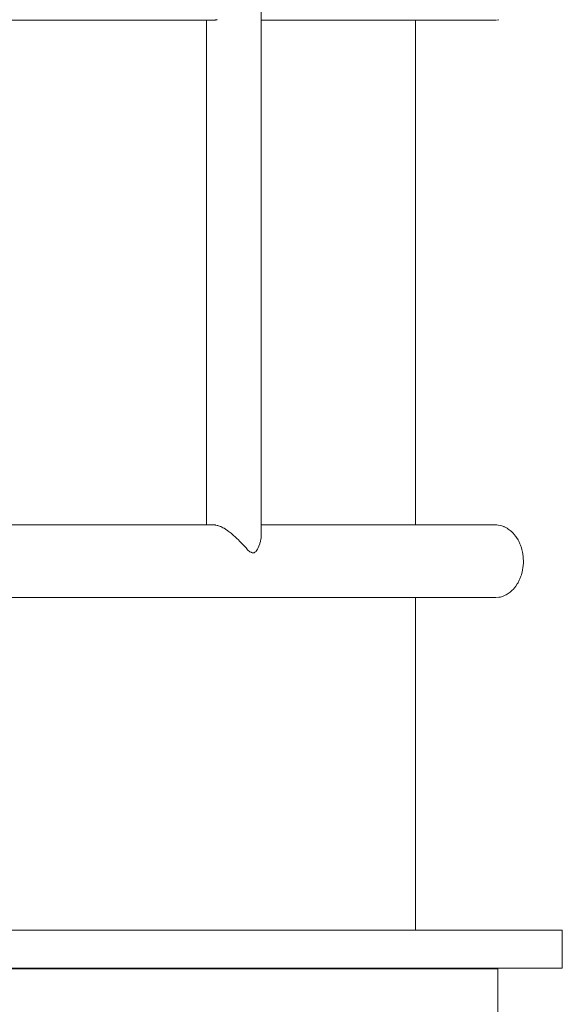
# Model space of a CAD drawing. Units: inches. Extents: x 514 to 662, y 349 to 504.
# Drawn here: x 566 to 570, y 367 to 373 of the extents above; entities that cross this region are included whole.
import ezdxf

# ---------------------------------------------------------------- set-up
doc = ezdxf.new("R2010")
doc.units = ezdxf.units.IN
doc.header["$MEASUREMENT"] = 0
doc.layers.add('_U+0421_U+043B_U+043E_U+0439 1', color=7, linetype='Continuous')

# ---------------------------------------------------------------- blocks, each defined once
blk = doc.blocks.new('block 113')
at = {"layer": '_U+0421_U+043B_U+043E_U+0439 1', "color": 250, "lineweight": 5, "true_color": 0x231f20}
for points in [[(566.3733, 373.1097), (566.5041, 373.1097)], [(566.5041, 373.1097), (566.6322, 373.1097)], [(566.6322, 373.1097), (566.6419, 373.1097)], [(566.6419, 373.1097), (566.7675, 373.1097)], [(566.7727, 373.1097), (566.8901, 373.1097)]]:
    blk.add_lwpolyline(points, dxfattribs=at)
blk = doc.blocks.new('block 114')
at = {"layer": '_U+0421_U+043B_U+043E_U+0439 1', "color": 250, "lineweight": 5, "true_color": 0x231f20}
for points in [[(566.5088, 370.2254), (566.4996, 370.2254)], [(566.5088, 370.2254), (566.637, 370.2254)], [(566.7727, 370.2254), (566.7624, 370.2254)], [(566.7727, 370.2254), (566.8954, 370.2254)], [(567.0266, 370.2254), (567.0152, 370.2254)], [(567.0266, 370.2254), (567.1436, 370.2254)], [(567.1436, 370.2254), (567.2575, 370.2254)], [(567.2698, 370.2254), (567.2575, 370.2254)], [(567.2698, 370.2254), (567.3808, 370.2254)], [(567.3808, 370.2254), (567.4886, 370.2254)], [(567.5019, 370.2254), (567.4886, 370.2254)], [(567.5019, 370.2254), (567.5636, 370.2254)], [(567.8758, 370.2254), (567.9149, 370.2254)], [(567.9149, 370.2254), (568.0135, 370.2254)], [(568.0135, 370.2254), (568.1088, 370.2254)], [(568.1088, 370.2254), (568.2007, 370.2254)], [(568.2007, 370.2254), (568.289, 370.2254)], [(568.289, 370.2254), (568.3739, 370.2254)], [(568.3739, 370.2254), (568.4551, 370.2254)], [(568.4551, 370.2254), (568.5325, 370.2254)], [(568.5325, 370.2254), (568.6062, 370.2254)], [(568.6062, 370.2254), (568.676, 370.2254)], [(568.6942, 370.2254), (568.676, 370.2254)], [(568.6942, 370.2254), (568.7508, 370.2254)], [(568.7508, 370.2254), (568.7574, 370.2254)], [(566.3733, 369.8102), (566.5041, 369.8102)], [(566.6322, 369.8102), (566.6419, 369.8102)], [(566.6419, 369.8102), (566.7675, 369.8102)], [(566.7675, 369.8102), (566.8901, 369.8102)], [(566.8901, 369.8102), (566.9009, 369.8102)], [(566.9009, 369.8102), (567.0208, 369.8102)], [(567.1377, 369.8102), (567.1496, 369.8102)], [(567.1496, 369.8102), (567.2636, 369.8102)], [(567.2636, 369.8102), (567.3745, 369.8102)], [(567.3745, 369.8102), (567.3873, 369.8102)], [(567.3873, 369.8102), (567.4952, 369.8102)], [(567.5998, 369.8102), (567.6135, 369.8102)], [(567.8276, 369.8102), (567.9149, 369.8102)], [(568.1246, 369.8102), (568.2007, 369.8102)], [(568.3908, 369.8102), (568.4551, 369.8102)], [(568.5501, 369.8102), (568.6062, 369.8102)], [(568.7419, 369.8102), (568.7574, 369.8102)]]:
    blk.add_lwpolyline(points, dxfattribs=at)
blk = doc.blocks.new('block 122')
at = {"layer": '_U+0421_U+043B_U+043E_U+0439 1', "color": 250, "lineweight": 5, "true_color": 0x231f20}
for points in [[(568.7574, 373.1097), (568.7574, 370.2254)], [(568.7574, 369.8102), (568.7574, 367.9095)], [(568.7574, 367.6933), (568.7574, 367.6893)]]:
    blk.add_lwpolyline(points, dxfattribs=at)
blk = doc.blocks.new('block 133')
at = {"layer": '_U+0421_U+043B_U+043E_U+0439 1', "color": 250, "lineweight": 5, "true_color": 0x231f20}
for points in [[(566.5325, 367.6893), (566.4097, 367.6893)], [(566.4647, 367.6893), (566.6005, 367.6893)], [(566.5003, 367.6893), (566.5325, 367.6893)], [(566.653, 367.6893), (566.5325, 367.6893)], [(566.7338, 367.6893), (566.5325, 367.6893)], [(566.6005, 367.6893), (566.7338, 367.6893)], [(566.771, 367.6893), (566.653, 367.6893)], [(566.7338, 367.6893), (566.8645, 367.6893)], [(566.7533, 367.6893), (566.771, 367.6893)], [(566.8866, 367.6893), (566.771, 367.6893)], [(566.9926, 367.6893), (566.771, 367.6893)], [(566.8645, 367.6893), (566.9926, 367.6893)], [(566.9996, 367.6893), (566.8866, 367.6893)], [(566.9926, 367.6893), (567.1181, 367.6893)], [(566.9963, 367.6893), (566.9996, 367.6893)], [(567.11, 367.6893), (566.9996, 367.6893)], [(567.2407, 367.6893), (566.9996, 367.6893)], [(567.2177, 367.6893), (567.11, 367.6893)], [(567.1181, 367.6893), (567.11, 367.6893)], [(567.1181, 367.6893), (567.2407, 367.6893)], [(567.4772, 367.6893), (567.2176, 367.6893)], [(567.3226, 367.6893), (567.2177, 367.6893)], [(567.2407, 367.6893), (567.3604, 367.6893)], [(567.4246, 367.6893), (567.3226, 367.6893)], [(567.3604, 367.6893), (567.3226, 367.6893)], [(567.3604, 367.6893), (567.4772, 367.6893)], [(567.5237, 367.6893), (567.4246, 367.6893)], [(567.7017, 367.6893), (567.4246, 367.6893)], [(567.4772, 367.6893), (567.591, 367.6893)], [(567.8093, 367.6893), (567.5237, 367.6893)], [(567.591, 367.6893), (567.7017, 367.6893)], [(567.7017, 367.6893), (567.8093, 367.6893)], [(568.0145, 367.6893), (567.7129, 367.6893)], [(567.8093, 367.6893), (567.9136, 367.6893)], [(568.2061, 367.6893), (567.8894, 367.6893)], [(567.9136, 367.6893), (568.0145, 367.6893)], [(568.0145, 367.6893), (568.1121, 367.6893)], [(568.3834, 367.6893), (568.0529, 367.6893)], [(568.1121, 367.6893), (568.2061, 367.6893)], [(568.2025, 367.6893), (568.1294, 367.6893)], [(568.5459, 367.6893), (568.2025, 367.6893)], [(568.2061, 367.6893), (568.2966, 367.6893)], [(568.2966, 367.6893), (568.3834, 367.6893)], [(568.6928, 367.6893), (568.3379, 367.6893)], [(568.3834, 367.6893), (568.4666, 367.6893)], [(568.7574, 367.6893), (568.4583, 367.6893)], [(568.8236, 367.6893), (568.4583, 367.6893)], [(568.4666, 367.6893), (568.5459, 367.6893)], [(568.5459, 367.6893), (568.6213, 367.6893)], [(568.7574, 367.6893), (568.6098, 367.6893)], [(568.6213, 367.6893), (568.6928, 367.6893)], [(568.7574, 367.6893), (568.6904, 367.6893)], [(568.6928, 367.6893), (568.7603, 367.6893)], [(568.7542, 367.6893), (568.7244, 367.6893)], [(569.1127, 367.6893), (568.7244, 367.6893)], [(568.7603, 367.6893), (568.7542, 367.6893)], [(568.7603, 367.6893), (568.8236, 367.6893)], [(569.1725, 367.6893), (568.7795, 367.6893)], [(568.8236, 367.6893), (568.8827, 367.6893)], [(568.8827, 367.6893), (568.9376, 367.6893)], [(568.9376, 367.6893), (568.9881, 367.6893)], [(568.9881, 367.6893), (569.0342, 367.6893)], [(569.0342, 367.6893), (569.0757, 367.6893)], [(569.0757, 367.6893), (569.1127, 367.6893)], [(569.1127, 367.6893), (569.145, 367.6893)], [(569.145, 367.6893), (569.1725, 367.6893)], [(569.1725, 367.6893), (569.1952, 367.6893)], [(569.1952, 367.6893), (569.213, 367.6893)], [(569.213, 367.6893), (569.2258, 367.6893)], [(569.2258, 367.6893), (569.2265, 367.6893)], [(569.2265, 367.2236), (569.2265, 367.6893)]]:
    blk.add_lwpolyline(points, dxfattribs=at)
blk = doc.blocks.new('block 134')
at = {"layer": '_U+0421_U+043B_U+043E_U+0439 1', "color": 250, "lineweight": 5, "true_color": 0x231f20}
for points in [[(568.7574, 367.9095), (564.5015, 367.9095)], [(568.7574, 367.9095), (564.5015, 367.9095)], [(568.7574, 367.9095), (564.5015, 367.9095)], [(568.7574, 367.9095), (564.5015, 367.9095)], [(568.7574, 367.9095), (564.5015, 367.9095)], [(568.7574, 367.9095), (564.5015, 367.9095)], [(568.7574, 367.9095), (564.5015, 367.9095)], [(568.7574, 367.9095), (564.5015, 367.9095)], [(568.7574, 367.9095), (564.5015, 367.9095)], [(568.7574, 367.9095), (564.5015, 367.9095)], [(568.7574, 367.9095), (564.5015, 367.9095)], [(568.7574, 367.9095), (564.5015, 367.9095)], [(568.7574, 367.9095), (564.5015, 367.9095)], [(568.7574, 367.9095), (564.5015, 367.9095)], [(568.7574, 367.9095), (564.5015, 367.9095)], [(568.7574, 367.9095), (564.5015, 367.9095)], [(568.7574, 367.9095), (564.5015, 367.9095)], [(568.7574, 367.9095), (564.5015, 367.9095)], [(568.7574, 367.9095), (564.5015, 367.9095)], [(568.7574, 367.9095), (564.5015, 367.9095)], [(568.7574, 367.9095), (564.5015, 367.9095)], [(568.7574, 367.9095), (564.5015, 367.9095)], [(568.7574, 367.9095), (564.5015, 367.9095)], [(568.7574, 367.9095), (564.5015, 367.9095)], [(568.7574, 367.9095), (564.5015, 367.9095)], [(568.7574, 367.9095), (564.5015, 367.9095)], [(568.7574, 367.9095), (564.5015, 367.9095)], [(568.7574, 367.9095), (564.5015, 367.9095)], [(568.7574, 367.9095), (564.5015, 367.9095)], [(566.4944, 367.9095), (566.6032, 367.9095)], [(566.7777, 367.9095), (566.4977, 367.9095)], [(566.7746, 367.9095), (566.5007, 367.9095)], [(566.7718, 367.9095), (566.5035, 367.9095)], [(566.6032, 367.9095), (566.6086, 367.9095)], [(566.6086, 367.9095), (566.6373, 367.9095)], [(566.6373, 367.9095), (566.665, 367.9095)], [(566.665, 367.9095), (566.67, 367.9095)], [(566.67, 367.9095), (566.7777, 367.9095)], [(566.7777, 367.9095), (566.886, 367.9095)], [(567.0513, 367.9095), (566.7807, 367.9095)], [(567.0485, 367.9095), (566.7835, 367.9095)], [(566.886, 367.9095), (566.8907, 367.9095)], [(566.8907, 367.9095), (566.9158, 367.9095)], [(566.9158, 367.9095), (566.94, 367.9095)], [(566.94, 367.9095), (566.9444, 367.9095)], [(566.9444, 367.9095), (567.0513, 367.9095)], [(567.0513, 367.9095), (567.1585, 367.9095)], [(567.3146, 367.9095), (567.054, 367.9095)], [(567.312, 367.9095), (567.0565, 367.9095)], [(567.3097, 367.9095), (567.0588, 367.9095)], [(567.1585, 367.9095), (567.1625, 367.9095)], [(567.1625, 367.9095), (567.1843, 367.9095)], [(567.1843, 367.9095), (567.2052, 367.9095)], [(567.2052, 367.9095), (567.2091, 367.9095)], [(567.2091, 367.9095), (567.3146, 367.9095)], [(567.3146, 367.9095), (567.42, 367.9095)], [(567.5668, 367.9095), (567.317, 367.9095)], [(567.5645, 367.9095), (567.3193, 367.9095)], [(567.5615, 367.9095), (567.3223, 367.9095)], [(567.42, 367.9095), (567.4235, 367.9095)], [(567.4235, 367.9095), (567.4421, 367.9095)], [(567.4421, 367.9095), (567.46, 367.9095)], [(567.46, 367.9095), (567.4633, 367.9095)], [(567.4633, 367.9095), (567.5668, 367.9095)], [(567.5668, 367.9095), (567.6699, 367.9095)], [(567.8074, 367.9095), (567.569, 367.9095)], [(567.8045, 367.9095), (567.572, 367.9095)], [(567.6699, 367.9095), (567.6729, 367.9095)], [(567.6729, 367.9095), (567.6886, 367.9095)], [(567.6886, 367.9095), (567.7038, 367.9095)], [(567.7038, 367.9095), (567.7065, 367.9095)], [(567.7065, 367.9095), (567.8074, 367.9095)], [(567.8074, 367.9095), (567.9076, 367.9095)], [(568.1452, 367.9095), (567.8103, 367.9095)], [(568.1427, 367.9095), (567.8128, 367.9095)], [(568.1406, 367.9095), (567.8149, 367.9095)], [(568.1394, 367.9095), (567.8161, 367.9095)], [(568.1383, 367.9095), (567.8172, 367.9095)], [(568.1374, 367.9095), (567.8182, 367.9095)], [(567.9076, 367.9095), (567.9101, 367.9095)], [(567.9101, 367.9095), (567.9232, 367.9095)], [(568.0358, 367.9095), (567.9232, 367.9095)], [(568.0358, 367.9095), (567.9232, 367.9095)], [(568.0358, 367.9095), (567.9232, 367.9095)], [(568.0358, 367.9095), (567.9232, 367.9095)], [(568.0358, 367.9095), (567.9232, 367.9095)], [(568.0358, 367.9095), (567.9232, 367.9095)], [(568.0358, 367.9095), (567.9232, 367.9095)], [(568.0358, 367.9095), (567.9232, 367.9095)], [(568.0358, 367.9095), (567.9232, 367.9095)], [(568.0358, 367.9095), (567.9232, 367.9095)], [(568.0358, 367.9095), (567.9232, 367.9095)], [(568.0358, 367.9095), (567.9232, 367.9095)], [(568.0358, 367.9095), (567.9232, 367.9095)], [(568.0358, 367.9095), (567.9232, 367.9095)], [(568.0358, 367.9095), (567.9232, 367.9095)], [(568.0358, 367.9095), (567.9232, 367.9095)], [(568.0358, 367.9095), (567.9232, 367.9095)], [(568.0358, 367.9095), (567.9232, 367.9095)], [(568.0358, 367.9095), (567.9232, 367.9095)], [(568.0358, 367.9095), (567.9232, 367.9095)], [(568.0358, 367.9095), (567.9232, 367.9095)], [(568.0358, 367.9095), (567.9232, 367.9095)], [(568.0358, 367.9095), (567.9232, 367.9095)], [(568.0358, 367.9095), (567.9232, 367.9095)], [(568.0358, 367.9095), (567.9232, 367.9095)], [(568.0358, 367.9095), (567.9232, 367.9095)], [(568.0358, 367.9095), (567.9232, 367.9095)], [(568.0358, 367.9095), (567.9232, 367.9095)], [(568.0358, 367.9095), (567.9232, 367.9095)], [(568.0358, 367.9095), (567.9232, 367.9095)], [(568.0358, 367.9095), (567.9232, 367.9095)], [(568.0358, 367.9095), (567.9232, 367.9095)], [(568.0358, 367.9095), (567.9232, 367.9095)], [(568.0358, 367.9095), (567.9232, 367.9095)], [(568.0358, 367.9095), (567.9232, 367.9095)], [(568.0358, 367.9095), (567.9232, 367.9095)], [(568.0358, 367.9095), (567.9232, 367.9095)], [(568.0358, 367.9095), (567.9232, 367.9095)], [(568.0358, 367.9095), (567.9232, 367.9095)], [(568.0358, 367.9095), (567.9232, 367.9095)], [(568.0358, 367.9095), (567.9232, 367.9095)], [(568.0358, 367.9095), (567.9232, 367.9095)], [(568.0358, 367.9095), (567.9232, 367.9095)], [(568.0358, 367.9095), (567.9232, 367.9095)], [(568.0358, 367.9095), (567.9232, 367.9095)], [(568.0358, 367.9095), (567.9232, 367.9095)], [(568.0358, 367.9095), (567.9232, 367.9095)], [(568.0358, 367.9095), (567.9232, 367.9095)], [(568.0358, 367.9095), (567.9232, 367.9095)], [(568.0358, 367.9095), (567.9232, 367.9095)], [(568.0358, 367.9095), (567.9232, 367.9095)], [(568.0358, 367.9095), (567.9232, 367.9095)], [(568.0358, 367.9095), (567.9232, 367.9095)], [(568.0358, 367.9095), (567.9232, 367.9095)], [(568.0358, 367.9095), (567.9232, 367.9095)], [(568.0358, 367.9095), (567.9232, 367.9095)], [(568.0358, 367.9095), (567.9232, 367.9095)], [(568.0358, 367.9095), (567.9232, 367.9095)], [(568.0358, 367.9095), (567.9232, 367.9095)], [(568.0358, 367.9095), (567.9232, 367.9095)], [(568.0358, 367.9095), (567.9232, 367.9095)], [(568.0358, 367.9095), (567.9232, 367.9095)], [(568.0358, 367.9095), (567.9232, 367.9095)], [(568.0358, 367.9095), (567.9232, 367.9095)], [(567.9232, 367.9095), (568.0358, 367.9095)], [(568.0358, 367.9095), (568.0472, 367.9095)], [(568.0472, 367.9095), (568.0493, 367.9095)], [(568.0493, 367.9095), (568.1452, 367.9095)], [(568.1452, 367.9095), (568.2398, 367.9095)], [(568.4531, 367.9095), (568.1475, 367.9095)], [(568.4511, 367.9095), (568.1495, 367.9095)], [(568.45, 367.9095), (568.1506, 367.9095)], [(568.449, 367.9095), (568.1517, 367.9095)], [(568.4481, 367.9095), (568.1526, 367.9095)], [(568.4471, 367.9095), (568.1537, 367.9095)], [(568.2398, 367.9095), (568.2415, 367.9095)], [(568.2415, 367.9095), (568.2512, 367.9095)], [(568.3539, 367.9095), (568.2512, 367.9095)], [(568.3539, 367.9095), (568.2512, 367.9095)], [(568.3539, 367.9095), (568.2512, 367.9095)], [(568.3539, 367.9095), (568.2512, 367.9095)], [(568.3539, 367.9095), (568.2512, 367.9095)], [(568.3539, 367.9095), (568.2512, 367.9095)], [(568.3539, 367.9095), (568.2512, 367.9095)], [(568.3539, 367.9095), (568.2512, 367.9095)], [(568.3539, 367.9095), (568.2512, 367.9095)], [(568.3539, 367.9095), (568.2512, 367.9095)], [(568.3539, 367.9095), (568.2512, 367.9095)], [(568.3539, 367.9095), (568.2512, 367.9095)], [(568.3539, 367.9095), (568.2512, 367.9095)], [(568.3539, 367.9095), (568.2512, 367.9095)], [(568.3539, 367.9095), (568.2512, 367.9095)], [(568.3539, 367.9095), (568.2512, 367.9095)], [(568.3539, 367.9095), (568.2512, 367.9095)], [(568.3539, 367.9095), (568.2512, 367.9095)], [(568.3539, 367.9095), (568.2512, 367.9095)], [(568.3539, 367.9095), (568.2512, 367.9095)], [(568.3539, 367.9095), (568.2512, 367.9095)], [(568.3539, 367.9095), (568.2512, 367.9095)], [(568.3539, 367.9095), (568.2512, 367.9095)], [(568.3539, 367.9095), (568.2512, 367.9095)], [(568.3539, 367.9095), (568.2512, 367.9095)], [(568.3539, 367.9095), (568.2512, 367.9095)], [(568.3539, 367.9095), (568.2512, 367.9095)], [(568.3539, 367.9095), (568.2512, 367.9095)], [(568.3539, 367.9095), (568.2512, 367.9095)], [(568.3539, 367.9095), (568.2512, 367.9095)], [(568.3539, 367.9095), (568.2512, 367.9095)], [(568.3539, 367.9095), (568.2512, 367.9095)], [(568.3539, 367.9095), (568.2512, 367.9095)], [(568.3539, 367.9095), (568.2512, 367.9095)], [(568.3539, 367.9095), (568.2512, 367.9095)], [(568.3539, 367.9095), (568.2512, 367.9095)], [(568.3539, 367.9095), (568.2512, 367.9095)], [(568.3539, 367.9095), (568.2512, 367.9095)], [(568.3539, 367.9095), (568.2512, 367.9095)], [(568.3539, 367.9095), (568.2512, 367.9095)], [(568.3539, 367.9095), (568.2512, 367.9095)], [(568.3539, 367.9095), (568.2512, 367.9095)], [(568.3539, 367.9095), (568.2512, 367.9095)], [(568.3539, 367.9095), (568.2512, 367.9095)], [(568.3539, 367.9095), (568.2512, 367.9095)], [(568.3539, 367.9095), (568.2512, 367.9095)], [(568.3539, 367.9095), (568.2512, 367.9095)], [(568.3539, 367.9095), (568.2512, 367.9095)], [(568.3539, 367.9095), (568.2512, 367.9095)], [(568.3539, 367.9095), (568.2512, 367.9095)], [(568.3539, 367.9095), (568.2512, 367.9095)], [(568.3539, 367.9095), (568.2512, 367.9095)], [(568.3539, 367.9095), (568.2512, 367.9095)], [(568.3539, 367.9095), (568.2512, 367.9095)], [(568.3539, 367.9095), (568.2512, 367.9095)], [(568.3539, 367.9095), (568.2512, 367.9095)], [(568.3539, 367.9095), (568.2512, 367.9095)], [(568.3539, 367.9095), (568.2512, 367.9095)], [(568.3539, 367.9095), (568.2512, 367.9095)], [(568.3539, 367.9095), (568.2512, 367.9095)], [(568.3539, 367.9095), (568.2512, 367.9095)], [(568.3539, 367.9095), (568.2512, 367.9095)], [(568.2512, 367.9095), (568.3539, 367.9095)], [(568.3539, 367.9095), (568.3621, 367.9095)], [(568.3621, 367.9095), (568.3636, 367.9095)], [(568.3636, 367.9095), (568.4531, 367.9095)], [(568.4531, 367.9095), (568.5407, 367.9095)], [(568.7291, 367.9095), (568.4549, 367.9095)], [(568.7281, 367.9095), (568.456, 367.9095)], [(568.7272, 367.9095), (568.457, 367.9095)], [(568.7264, 367.9095), (568.4578, 367.9095)], [(568.7254, 367.9095), (568.4588, 367.9095)], [(568.7247, 367.9095), (568.4596, 367.9095)], [(568.5407, 367.9095), (568.542, 367.9095)], [(568.542, 367.9095), (568.5487, 367.9095)], [(568.6408, 367.9095), (568.5487, 367.9095)], [(568.6408, 367.9095), (568.5487, 367.9095)], [(568.6408, 367.9095), (568.5487, 367.9095)], [(568.6408, 367.9095), (568.5487, 367.9095)], [(568.6408, 367.9095), (568.5487, 367.9095)], [(568.6408, 367.9095), (568.5487, 367.9095)], [(568.6408, 367.9095), (568.5487, 367.9095)], [(568.6408, 367.9095), (568.5487, 367.9095)], [(568.6408, 367.9095), (568.5487, 367.9095)], [(568.6408, 367.9095), (568.5487, 367.9095)], [(568.6408, 367.9095), (568.5487, 367.9095)], [(568.6408, 367.9095), (568.5487, 367.9095)], [(568.6408, 367.9095), (568.5487, 367.9095)], [(568.6408, 367.9095), (568.5487, 367.9095)], [(568.6408, 367.9095), (568.5487, 367.9095)], [(568.6408, 367.9095), (568.5487, 367.9095)], [(568.6408, 367.9095), (568.5487, 367.9095)], [(568.6408, 367.9095), (568.5487, 367.9095)], [(568.6408, 367.9095), (568.5487, 367.9095)], [(568.6408, 367.9095), (568.5487, 367.9095)], [(568.6408, 367.9095), (568.5487, 367.9095)], [(568.6408, 367.9095), (568.5487, 367.9095)], [(568.6408, 367.9095), (568.5487, 367.9095)], [(568.6408, 367.9095), (568.5487, 367.9095)], [(568.6408, 367.9095), (568.5487, 367.9095)], [(568.6408, 367.9095), (568.5487, 367.9095)], [(568.6408, 367.9095), (568.5487, 367.9095)], [(568.6408, 367.9095), (568.5487, 367.9095)], [(568.6408, 367.9095), (568.5487, 367.9095)], [(568.6408, 367.9095), (568.5487, 367.9095)], [(568.6408, 367.9095), (568.5487, 367.9095)], [(568.6408, 367.9095), (568.5487, 367.9095)], [(568.6408, 367.9095), (568.5487, 367.9095)], [(568.6408, 367.9095), (568.5487, 367.9095)], [(568.6408, 367.9095), (568.5487, 367.9095)], [(568.6408, 367.9095), (568.5487, 367.9095)], [(568.6408, 367.9095), (568.5487, 367.9095)], [(568.6408, 367.9095), (568.5487, 367.9095)], [(568.6408, 367.9095), (568.5487, 367.9095)], [(568.6408, 367.9095), (568.5487, 367.9095)], [(568.6408, 367.9095), (568.5487, 367.9095)], [(568.6408, 367.9095), (568.5487, 367.9095)], [(568.6408, 367.9095), (568.5487, 367.9095)], [(568.6408, 367.9095), (568.5487, 367.9095)], [(568.6408, 367.9095), (568.5487, 367.9095)], [(568.6408, 367.9095), (568.5487, 367.9095)], [(568.6408, 367.9095), (568.5487, 367.9095)], [(568.6408, 367.9095), (568.5487, 367.9095)], [(568.6408, 367.9095), (568.5487, 367.9095)], [(568.6408, 367.9095), (568.5487, 367.9095)], [(568.6408, 367.9095), (568.5487, 367.9095)], [(568.6408, 367.9095), (568.5487, 367.9095)], [(568.6408, 367.9095), (568.5487, 367.9095)], [(568.6408, 367.9095), (568.5487, 367.9095)], [(568.6408, 367.9095), (568.5487, 367.9095)], [(568.6408, 367.9095), (568.5487, 367.9095)], [(568.6408, 367.9095), (568.5487, 367.9095)], [(568.6408, 367.9095), (568.5487, 367.9095)], [(568.6408, 367.9095), (568.5487, 367.9095)], [(568.6408, 367.9095), (568.5487, 367.9095)], [(568.5487, 367.9095), (568.6408, 367.9095)], [(568.6408, 367.9095), (568.6464, 367.9095)], [(568.6464, 367.9095), (568.6474, 367.9095)], [(568.6474, 367.9095), (568.7291, 367.9095)], [(568.7291, 367.9095), (568.8083, 367.9095)], [(568.8943, 367.9095), (568.7301, 367.9095)], [(568.8934, 367.9095), (568.7309, 367.9095)], [(568.8927, 367.9095), (568.7317, 367.9095)], [(568.8918, 367.9095), (568.7326, 367.9095)], [(568.8911, 367.9095), (568.7333, 367.9095)], [(568.8083, 367.9095), (568.8091, 367.9095)], [(568.8091, 367.9095), (568.8136, 367.9095)], [(568.8136, 367.9095), (568.8178, 367.9095)], [(568.8178, 367.9095), (568.8186, 367.9095)], [(568.8186, 367.9095), (568.8943, 367.9095)], [(568.8943, 367.9095), (568.9671, 367.9095)], [(569.0437, 367.9095), (568.8951, 367.9095)], [(569.043, 367.9095), (568.8957, 367.9095)], [(569.0422, 367.9095), (568.8966, 367.9095)], [(569.0416, 367.9095), (568.8972, 367.9095)], [(568.9671, 367.9095), (568.9677, 367.9095)], [(568.9677, 367.9095), (568.971, 367.9095)], [(568.971, 367.9095), (568.974, 367.9095)], [(568.974, 367.9095), (568.9746, 367.9095)], [(568.9746, 367.9095), (569.0437, 367.9095)], [(569.0437, 367.9095), (569.1096, 367.9095)], [(569.1766, 367.9095), (569.0443, 367.9095)], [(569.1759, 367.9095), (569.0451, 367.9095)], [(569.1754, 367.9095), (569.0456, 367.9095)], [(569.1096, 367.9095), (569.11, 367.9095)], [(569.11, 367.9095), (569.1122, 367.9095)], [(569.1122, 367.9095), (569.1143, 367.9095)], [(569.1143, 367.9095), (569.1147, 367.9095)], [(569.1147, 367.9095), (569.1766, 367.9095)], [(569.1766, 367.9095), (569.235, 367.9095)], [(569.3438, 367.9095), (569.1773, 367.9095)], [(569.3434, 367.9095), (569.1778, 367.9095)], [(569.2086, 367.9095), (569.2978, 367.9095)], [(569.235, 367.9095), (569.2353, 367.9095)], [(569.2353, 367.9095), (569.2367, 367.9095)], [(569.2925, 367.9095), (569.2367, 367.9095)], [(569.2925, 367.9095), (569.2367, 367.9095)], [(569.2925, 367.9095), (569.2367, 367.9095)], [(569.2367, 367.9095), (569.2925, 367.9095)], [(569.2925, 367.9095), (569.2936, 367.9095)], [(569.2936, 367.9095), (569.2937, 367.9095)], [(569.2937, 367.9095), (569.3438, 367.9095)], [(569.343, 367.9095), (569.2978, 367.9095)], [(569.3438, 367.9095), (569.3899, 367.9095)], [(569.4705, 367.9095), (569.3442, 367.9095)], [(569.4702, 367.9095), (569.3446, 367.9095)], [(569.3899, 367.9095), (569.39, 367.9095)], [(569.39, 367.9095), (569.3907, 367.9095)], [(569.4329, 367.9095), (569.3907, 367.9095)], [(569.4329, 367.9095), (569.3907, 367.9095)], [(569.3907, 367.9095), (569.4329, 367.9095)], [(569.4329, 367.9095), (569.4333, 367.9095)], [(569.4333, 367.9095), (569.4334, 367.9095)], [(569.4334, 367.9095), (569.4705, 367.9095)], [(569.4705, 367.9095), (569.5031, 367.9095)], [(569.5855, 367.9095), (569.4707, 367.9095)], [(569.5031, 367.9095), (569.5033, 367.9095)], [(569.5031, 367.9095), (569.5031, 367.9095)], [(569.5725, 367.9095), (569.5033, 367.9095)], [(569.5033, 367.9095), (569.5313, 367.9095)], [(569.5313, 367.9095), (569.5544, 367.9095)], [(569.5544, 367.9095), (569.5725, 367.9095)], [(569.5725, 367.9095), (569.5855, 367.9095)], [(569.5855, 367.9095), (569.5933, 367.9095)], [(569.5934, 367.9095), (569.5954, 367.9095)], [(569.5954, 367.8626), (569.5954, 367.9095)], [(569.5954, 367.8626), (569.5954, 367.6934)], [(568.7574, 367.6934), (564.5015, 367.6934)], [(568.7574, 367.6934), (564.5015, 367.6934)], [(568.7574, 367.6934), (564.5015, 367.6934)], [(568.7574, 367.6934), (564.5015, 367.6934)], [(568.7574, 367.6934), (564.5015, 367.6934)], [(568.7574, 367.6934), (564.5015, 367.6934)], [(568.7574, 367.6934), (564.5015, 367.6934)], [(568.7574, 367.6934), (564.5015, 367.6934)], [(568.7574, 367.6934), (564.5015, 367.6934)], [(568.7574, 367.6934), (564.5015, 367.6934)], [(568.7574, 367.6934), (564.5015, 367.6934)], [(568.7574, 367.6934), (564.5015, 367.6934)], [(568.7574, 367.6934), (564.5015, 367.6934)], [(568.7574, 367.6934), (564.5015, 367.6934)], [(568.7574, 367.6934), (564.5015, 367.6934)], [(568.7574, 367.6934), (564.5015, 367.6934)], [(568.7574, 367.6934), (564.5015, 367.6934)], [(568.7574, 367.6934), (564.5015, 367.6934)], [(568.7574, 367.6934), (564.5015, 367.6934)], [(568.7574, 367.6934), (564.5015, 367.6934)], [(568.7574, 367.6934), (564.5015, 367.6934)], [(568.7574, 367.6934), (564.5015, 367.6934)], [(568.7574, 367.6934), (564.5015, 367.6934)], [(568.7574, 367.6934), (564.5015, 367.6934)], [(568.7574, 367.6934), (564.5015, 367.6934)], [(568.7574, 367.6934), (564.5015, 367.6934)], [(568.7574, 367.6934), (564.5015, 367.6934)], [(568.7574, 367.6934), (564.5015, 367.6934)], [(568.7574, 367.6934), (564.5015, 367.6934)], [(566.6373, 367.6934), (566.3528, 367.6934)], [(566.634, 367.6934), (566.3559, 367.6934)], [(566.4944, 367.6934), (566.5264, 367.6934)], [(566.5265, 367.6934), (566.5484, 367.6934)], [(566.5493, 367.6934), (566.5512, 367.6934)], [(566.5522, 367.6934), (566.5564, 367.6934)], [(566.5571, 367.6934), (566.575, 367.6934)], [(566.5755, 367.6934), (566.6373, 367.6934)], [(566.6373, 367.6934), (566.7014, 367.6934)], [(566.9158, 367.6934), (566.6404, 367.6934)], [(566.9128, 367.6934), (566.6433, 367.6934)], [(566.9101, 367.6934), (566.6459, 367.6934)], [(566.7018, 367.6934), (566.7115, 367.6934)], [(566.7123, 367.6934), (566.7242, 367.6934)], [(566.7251, 367.6934), (566.7269, 367.6934)], [(566.7278, 367.6934), (566.7485, 367.6934)], [(566.7485, 367.6934), (566.7777, 367.6934)], [(566.7777, 367.6934), (566.8059, 367.6934)], [(566.8059, 367.6934), (566.8252, 367.6934)], [(566.826, 367.6934), (566.8276, 367.6934)], [(566.8285, 367.6934), (566.8459, 367.6934)], [(566.8467, 367.6934), (566.8486, 367.6934)], [(566.849, 367.6934), (566.9158, 367.6934)], [(566.9158, 367.6934), (566.9798, 367.6934)], [(567.1843, 367.6934), (566.9186, 367.6934)], [(567.1816, 367.6934), (566.9213, 367.6934)], [(567.1791, 367.6934), (566.9237, 367.6934)], [(566.9806, 367.6934), (566.9849, 367.6934)], [(566.9853, 367.6934), (567.0047, 367.6934)], [(567.0055, 367.6934), (567.0071, 367.6934)], [(567.0078, 367.6934), (567.0258, 367.6934)], [(567.0259, 367.6934), (567.0513, 367.6934)], [(567.0513, 367.6934), (567.0758, 367.6934)], [(567.0758, 367.6934), (567.0926, 367.6934)], [(567.0933, 367.6934), (567.0947, 367.6934)], [(567.0955, 367.6934), (567.113, 367.6934)], [(567.1133, 367.6934), (567.1246, 367.6934)], [(567.1255, 367.6934), (567.1843, 367.6934)], [(567.1843, 367.6934), (567.2388, 367.6934)], [(567.4421, 367.6934), (567.1869, 367.6934)], [(567.4397, 367.6934), (567.1892, 367.6934)], [(567.4375, 367.6934), (567.1914, 367.6934)], [(567.2396, 367.6934), (567.2573, 367.6934)], [(567.2577, 367.6934), (567.2744, 367.6934)], [(567.2751, 367.6934), (567.2765, 367.6934)], [(567.2771, 367.6934), (567.2926, 367.6934)], [(567.2927, 367.6934), (567.3146, 367.6934)], [(567.3146, 367.6934), (567.3356, 367.6934)], [(567.3357, 367.6934), (567.3501, 367.6934)], [(567.3507, 367.6934), (567.3519, 367.6934)], [(567.3526, 367.6934), (567.3676, 367.6934)], [(567.3679, 367.6934), (567.392, 367.6934)], [(567.3929, 367.6934), (567.4421, 367.6934)], [(567.4421, 367.6934), (567.4878, 367.6934)], [(567.6886, 367.6934), (567.4444, 367.6934)], [(567.6865, 367.6934), (567.4466, 367.6934)], [(567.4887, 367.6934), (567.5182, 367.6934)], [(567.5184, 367.6934), (567.5327, 367.6934)], [(567.5333, 367.6934), (567.5344, 367.6934)], [(567.5349, 367.6934), (567.5481, 367.6934)], [(567.5482, 367.6934), (567.5668, 367.6934)], [(567.5668, 367.6934), (567.5847, 367.6934)], [(567.5847, 367.6934), (567.597, 367.6934)], [(567.5975, 367.6934), (567.5986, 367.6934)], [(567.5991, 367.6934), (567.6119, 367.6934)], [(567.6122, 367.6934), (567.6472, 367.6934)], [(567.6481, 367.6934), (567.6886, 367.6934)], [(567.6886, 367.6934), (567.7262, 367.6934)], [(567.9232, 367.6934), (567.6907, 367.6934)], [(567.7271, 367.6934), (567.7666, 367.6934)], [(567.7669, 367.6934), (567.7788, 367.6934)], [(567.7793, 367.6934), (567.7802, 367.6934)], [(567.7807, 367.6934), (567.7918, 367.6934)], [(567.7918, 367.6934), (567.8074, 367.6934)], [(567.8074, 367.6934), (567.8224, 367.6934)], [(567.8225, 367.6934), (567.8328, 367.6934)], [(567.8332, 367.6934), (567.834, 367.6934)], [(567.8345, 367.6934), (567.8453, 367.6934)], [(567.8455, 367.6934), (567.8896, 367.6934)], [(567.8906, 367.6934), (567.9232, 367.6934)], [(567.9232, 367.6934), (567.9534, 367.6934)], [(569.1122, 367.6934), (567.9323, 367.6934)], [(569.1108, 367.6934), (567.9345, 367.6934)], [(567.9544, 367.6934), (568.0021, 367.6934)], [(568.0023, 367.6934), (568.0121, 367.6934)], [(568.0125, 367.6934), (568.0133, 367.6934)], [(568.0137, 367.6934), (568.0228, 367.6934)], [(568.0229, 367.6934), (568.0358, 367.6934)], [(568.3539, 367.6934), (568.0358, 367.6934)], [(568.5487, 367.6934), (568.0358, 367.6934)], [(568.7291, 367.6934), (568.0358, 367.6934)], [(568.7574, 367.6934), (568.0358, 367.6934)], [(568.7574, 367.6934), (568.0358, 367.6934)], [(568.7574, 367.6934), (568.0358, 367.6934)], [(568.7574, 367.6934), (568.0358, 367.6934)], [(568.7574, 367.6934), (568.0358, 367.6934)], [(568.7574, 367.6934), (568.0358, 367.6934)], [(568.7574, 367.6934), (568.0358, 367.6934)], [(568.7574, 367.6934), (568.0358, 367.6934)], [(568.7574, 367.6934), (568.0358, 367.6934)], [(568.7574, 367.6934), (568.0358, 367.6934)], [(568.7574, 367.6934), (568.0358, 367.6934)], [(568.7574, 367.6934), (568.0358, 367.6934)], [(568.7574, 367.6934), (568.0358, 367.6934)], [(568.7574, 367.6934), (568.0358, 367.6934)], [(568.7574, 367.6934), (568.0358, 367.6934)], [(568.7574, 367.6934), (568.0358, 367.6934)], [(568.7574, 367.6934), (568.0358, 367.6934)], [(568.7574, 367.6934), (568.0358, 367.6934)], [(568.7574, 367.6934), (568.0358, 367.6934)], [(568.7574, 367.6934), (568.0358, 367.6934)], [(568.7574, 367.6934), (568.0358, 367.6934)], [(568.7574, 367.6934), (568.0358, 367.6934)], [(568.7574, 367.6934), (568.0358, 367.6934)], [(568.7574, 367.6934), (568.0358, 367.6934)], [(568.7574, 367.6934), (568.0358, 367.6934)], [(568.7574, 367.6934), (568.0358, 367.6934)], [(568.7574, 367.6934), (568.0358, 367.6934)], [(568.7574, 367.6934), (568.0358, 367.6934)], [(568.7574, 367.6934), (568.0358, 367.6934)], [(568.7574, 367.6934), (568.0358, 367.6934)], [(568.7574, 367.6934), (568.0358, 367.6934)], [(568.7574, 367.6934), (568.0358, 367.6934)], [(568.7574, 367.6934), (568.0358, 367.6934)], [(568.7574, 367.6934), (568.0358, 367.6934)], [(568.7574, 367.6934), (568.0358, 367.6934)], [(568.7574, 367.6934), (568.0358, 367.6934)], [(568.7574, 367.6934), (568.0358, 367.6934)], [(568.7574, 367.6934), (568.0358, 367.6934)], [(568.7574, 367.6934), (568.0358, 367.6934)], [(568.7574, 367.6934), (568.0358, 367.6934)], [(568.7574, 367.6934), (568.0358, 367.6934)], [(568.7574, 367.6934), (568.0358, 367.6934)], [(568.7574, 367.6934), (568.0358, 367.6934)], [(568.7574, 367.6934), (568.0358, 367.6934)], [(568.7574, 367.6934), (568.0358, 367.6934)], [(568.7574, 367.6934), (568.0358, 367.6934)], [(568.7574, 367.6934), (568.0358, 367.6934)], [(568.7574, 367.6934), (568.0358, 367.6934)], [(568.7574, 367.6934), (568.0358, 367.6934)], [(568.7574, 367.6934), (568.0358, 367.6934)], [(568.7574, 367.6934), (568.0358, 367.6934)], [(568.7574, 367.6934), (568.0358, 367.6934)], [(568.7574, 367.6934), (568.0358, 367.6934)], [(568.7574, 367.6934), (568.0358, 367.6934)], [(568.7574, 367.6934), (568.0358, 367.6934)], [(568.7574, 367.6934), (568.0358, 367.6934)], [(568.7574, 367.6934), (568.0358, 367.6934)], [(568.7574, 367.6934), (568.0358, 367.6934)], [(568.7574, 367.6934), (568.0358, 367.6934)], [(568.7574, 367.6934), (568.0358, 367.6934)], [(568.7574, 367.6934), (568.0358, 367.6934)], [(568.7574, 367.6934), (568.0358, 367.6934)], [(569.0437, 367.6934), (568.0358, 367.6934)], [(569.0437, 367.6934), (568.0358, 367.6934)], [(569.0437, 367.6934), (568.0358, 367.6934)], [(568.0358, 367.6934), (568.1452, 367.6934)], [(568.1452, 367.6934), (568.2512, 367.6934)], [(568.2512, 367.6934), (568.3539, 367.6934)], [(568.3539, 367.6934), (568.4531, 367.6934)], [(568.4531, 367.6934), (568.5487, 367.6934)], [(568.5487, 367.6934), (568.6408, 367.6934)], [(568.6408, 367.6934), (568.7291, 367.6934)], [(568.7291, 367.6934), (568.8136, 367.6934)], [(568.8136, 367.6934), (568.8943, 367.6934)], [(568.8943, 367.6934), (568.971, 367.6934)], [(568.971, 367.6934), (569.0437, 367.6934)], [(569.0437, 367.6934), (569.0464, 367.6934)], [(569.0464, 367.6934), (569.0483, 367.6934)], [(569.0484, 367.6934), (569.0486, 367.6934)], [(569.0487, 367.6934), (569.0507, 367.6934)], [(569.0507, 367.6934), (569.1096, 367.6934)], [(569.1104, 367.6934), (569.1122, 367.6934)], [(569.1122, 367.6934), (569.1139, 367.6934)], [(569.1441, 367.6934), (569.1136, 367.6934)], [(569.1146, 367.6934), (569.1715, 367.6934)], [(569.1715, 367.6934), (569.173, 367.6934)], [(569.1731, 367.6934), (569.1732, 367.6934)], [(569.1733, 367.6934), (569.1746, 367.6934)], [(569.1746, 367.6934), (569.1766, 367.6934)], [(569.3907, 367.6934), (569.1766, 367.6934)], [(569.3907, 367.6934), (569.1766, 367.6934)], [(569.1766, 367.6934), (569.2367, 367.6934)], [(569.4327, 367.6934), (569.1919, 367.6934)], [(569.4329, 367.6934), (569.225, 367.6934)], [(569.2367, 367.6934), (569.2925, 367.6934)], [(569.2925, 367.6934), (569.3438, 367.6934)], [(569.3438, 367.6934), (569.3907, 367.6934)], [(569.3907, 367.6934), (569.3913, 367.6934)], [(569.3913, 367.6934), (569.3917, 367.6934)], [(569.3918, 367.6934), (569.3923, 367.6934)], [(569.3918, 367.6934), (569.3918, 367.6934)], [(569.3923, 367.6934), (569.4329, 367.6934)], [(569.4329, 367.6934), (569.4696, 367.6934)], [(569.5033, 367.6934), (569.4331, 367.6934)], [(569.4696, 367.6934), (569.4699, 367.6934)], [(569.4699, 367.6934), (569.4701, 367.6934)], [(569.4701, 367.6934), (569.4705, 367.6934)], [(569.4705, 367.6934), (569.4708, 367.6934)], [(569.4708, 367.6934), (569.471, 367.6934)], [(569.471, 367.6934), (569.4712, 367.6934)], [(569.4712, 367.6934), (569.5033, 367.6934)], [(569.5033, 367.6934), (569.5309, 367.6934)], [(569.5309, 367.6934), (569.531, 367.6934)], [(569.5311, 367.6934), (569.5312, 367.6934)], [(569.5312, 367.6934), (569.5313, 367.6934)], [(569.5313, 367.6934), (569.5544, 367.6934)], [(569.5544, 367.6934), (569.5725, 367.6934)], [(569.5725, 367.6934), (569.5855, 367.6934)], [(569.5855, 367.6934), (569.5934, 367.6934)], [(569.5934, 367.6934), (569.5954, 367.6934)]]:
    blk.add_lwpolyline(points, dxfattribs=at)
blk = doc.blocks.new('block 158')
at = {"layer": '_U+0421_U+043B_U+043E_U+0439 1', "color": 250, "lineweight": 5, "true_color": 0x231f20}
for points in [[(568.7574, 373.1097), (568.7574, 370.2254)], [(569.2168, 373.1097), (569.2173, 373.1097)], [(569.2214, 373.1097), (569.2337, 373.1117)], [(569.2293, 370.2241), (569.2214, 370.2254)], [(569.2416, 370.2221), (569.2292, 370.2241)], [(569.2492, 370.2196), (569.2416, 370.2221)], [(569.2613, 370.2156), (569.2492, 370.2196)], [(569.2638, 370.2144), (569.2613, 370.2156)], [(569.2638, 370.2144), (569.2685, 370.212)], [(569.2685, 370.212), (569.2803, 370.206)], [(569.2803, 370.206), (569.287, 370.2013)], [(569.287, 370.2013), (569.2982, 370.1934)], [(569.2982, 370.1934), (569.3043, 370.1878)], [(569.3043, 370.1878), (569.3147, 370.1781)], [(569.3147, 370.1781), (569.3201, 370.1715)], [(569.3201, 370.1715), (569.3295, 370.1602)], [(569.3295, 370.1602), (569.3342, 370.1529)], [(569.3342, 370.1529), (569.3425, 370.1401)], [(569.3425, 370.1401), (569.3464, 370.1322)], [(569.3464, 370.1322), (569.3534, 370.118)], [(569.3534, 370.118), (569.3565, 370.1096)], [(569.3565, 370.1096), (569.3621, 370.0944)], [(569.3621, 370.0944), (569.3644, 370.0856)], [(569.3644, 370.0856), (569.3684, 370.0695)], [(569.3684, 370.0695), (569.3698, 370.0605)], [(569.3698, 370.0605), (569.3722, 370.0439)], [(569.3722, 370.0439), (569.3727, 370.0347)], [(569.3722, 369.9917), (569.3731, 370.0086)], [(569.3727, 370.0347), (569.3735, 370.0178)], [(569.3731, 370.0086), (569.3735, 370.0178)], [(569.3621, 369.9412), (569.3662, 369.9573)], [(569.3662, 369.9573), (569.3684, 369.9661)], [(569.3684, 369.9661), (569.3709, 369.9827)], [(569.3709, 369.9827), (569.3722, 369.9917)], [(569.3295, 369.8754), (569.3378, 369.8882)], [(569.3378, 369.8882), (569.3425, 369.8955)], [(569.3425, 369.8955), (569.3495, 369.9097)], [(569.3495, 369.9097), (569.3534, 369.9176)], [(569.3534, 369.9176), (569.359, 369.9328)], [(569.359, 369.9328), (569.3621, 369.9412)], [(569.2803, 369.8296), (569.2915, 369.8374)], [(569.2915, 369.8374), (569.2982, 369.8422)], [(569.2982, 369.8422), (569.3086, 369.8518)], [(569.3086, 369.8518), (569.3147, 369.8575)], [(569.3147, 369.8575), (569.3241, 369.8689)], [(569.3241, 369.8689), (569.3295, 369.8754)], [(568.7574, 369.8102), (568.7574, 367.9095)], [(569.2337, 369.8122), (569.2214, 369.8102)], [(569.2416, 369.8135), (569.2337, 369.8122)], [(569.2537, 369.8174), (569.2416, 369.8135)], [(569.2613, 369.82), (569.2538, 369.8175)], [(569.2731, 369.8259), (569.2613, 369.82)], [(569.275, 369.8269), (569.2731, 369.8259)], [(569.275, 369.8269), (569.2803, 369.8296)], [(568.7574, 367.6934), (568.7574, 367.6893)]]:
    blk.add_lwpolyline(points, dxfattribs=at)
blk = doc.blocks.new('block 168')
at = {"layer": '_U+0421_U+043B_U+043E_U+0439 1', "color": 250, "lineweight": 5, "true_color": 0x231f20}
for points in [[(566.3733, 373.1097), (566.5088, 373.1097)], [(566.5041, 373.1097), (566.6322, 373.1097)], [(566.6322, 373.1097), (566.6419, 373.1097)], [(566.6419, 373.1097), (566.7727, 373.1097)], [(566.7675, 373.1097), (566.8901, 373.1097)], [(566.8901, 373.1097), (566.9009, 373.1097)], [(566.9009, 373.1097), (567.0266, 373.1097)], [(567.0208, 373.1097), (567.1377, 373.1097)], [(567.1377, 373.1097), (567.1496, 373.1097)], [(567.1496, 373.1097), (567.2698, 373.1097)], [(567.2636, 373.1097), (567.3745, 373.1097)], [(567.3745, 373.1097), (567.3873, 373.1097)], [(567.3873, 373.1097), (567.5019, 373.1097)], [(567.4952, 373.1097), (567.5984, 373.1097)], [(567.6037, 373.1097), (567.5984, 373.1097)], [(567.6091, 373.1097), (567.6037, 373.1097)], [(567.612, 373.1097), (567.6091, 373.1097)], [(567.612, 373.1097), (567.6122, 373.1097)], [(567.6152, 373.1104), (567.6122, 373.1097)], [(567.6152, 373.1104), (567.6212, 373.1116)], [(567.6212, 373.1116), (567.6234, 373.1121)], [(567.8758, 373.1097), (567.9149, 373.1097)], [(567.9149, 373.1097), (567.9299, 373.1097)], [(567.9299, 373.1097), (568.0289, 373.1097)], [(568.0289, 373.1097), (568.1246, 373.1097)], [(568.1165, 373.1097), (568.2007, 373.1097)], [(568.2007, 373.1097), (568.2169, 373.1097)], [(568.2169, 373.1097), (568.3056, 373.1097)], [(568.3056, 373.1097), (568.3908, 373.1097)], [(568.3821, 373.1097), (568.4551, 373.1097)], [(568.4551, 373.1097), (568.4723, 373.1097)], [(568.4723, 373.1097), (568.5501, 373.1097)], [(568.5411, 373.1097), (568.6062, 373.1097)], [(568.6062, 373.1097), (568.6241, 373.1097)], [(568.6241, 373.1097), (568.6942, 373.1097)], [(568.6848, 373.1097), (568.7419, 373.1097)], [(568.7419, 373.1097), (568.7603, 373.1097)], [(568.7603, 373.1097), (568.8224, 373.1097)], [(568.8127, 373.1097), (568.8615, 373.1097)], [(568.8615, 373.1097), (568.8804, 373.1097)], [(568.8804, 373.1097), (568.9342, 373.1097)], [(568.9342, 373.1097), (568.9837, 373.1097)], [(568.9736, 373.1097), (569.0093, 373.1097)], [(569.0093, 373.1097), (569.0289, 373.1097)], [(569.0289, 373.1097), (569.0696, 373.1097)], [(569.0696, 373.1097), (569.1058, 373.1097)], [(569.0952, 373.1097), (569.1175, 373.1097)], [(569.1175, 373.1097), (569.1375, 373.1097)], [(569.1375, 373.1097), (569.1645, 373.1097)], [(569.1645, 373.1097), (569.1868, 373.1097)], [(569.1868, 373.1097), (569.2042, 373.1097)], [(569.2042, 373.1097), (569.2168, 373.1097)]]:
    blk.add_lwpolyline(points, dxfattribs=at)
blk = doc.blocks.new('block 170')
at = {"layer": '_U+0421_U+043B_U+043E_U+0439 1', "color": 250, "lineweight": 5, "true_color": 0x231f20}
for points in [[(566.3689, 370.2254), (566.4996, 370.2254)], [(566.5088, 370.2254), (566.4996, 370.2254)], [(566.5088, 370.2254), (566.6419, 370.2254)], [(566.637, 370.2254), (566.7624, 370.2254)], [(566.7727, 370.2254), (566.7624, 370.2254)], [(566.7727, 370.2254), (566.9009, 370.2254)], [(566.8954, 370.2254), (567.0152, 370.2254)], [(567.0266, 370.2254), (567.0152, 370.2254)], [(567.0266, 370.2254), (567.1496, 370.2254)], [(567.1436, 370.2254), (567.2575, 370.2254)], [(567.2698, 370.2254), (567.2575, 370.2254)], [(567.2698, 370.2254), (567.3873, 370.2254)], [(567.3808, 370.2254), (567.4886, 370.2254)], [(567.5019, 370.2254), (567.4886, 370.2254)], [(567.5019, 370.2254), (567.6122, 370.2254)], [(567.6124, 370.2254), (567.6122, 370.2254)], [(567.6124, 370.2254), (567.6152, 370.2247)], [(567.6152, 370.2247), (567.6156, 370.2246)], [(567.6156, 370.2246), (567.6234, 370.223)], [(567.8758, 370.2254), (567.9299, 370.2254)], [(567.9299, 370.2254), (568.0289, 370.2254)], [(568.0135, 370.2254), (568.1088, 370.2254)], [(568.0289, 370.2254), (568.0135, 370.2254)], [(568.1246, 370.2254), (568.1088, 370.2254)], [(568.1246, 370.2254), (568.2169, 370.2254)], [(568.2169, 370.2254), (568.3056, 370.2254)], [(568.289, 370.2254), (568.3739, 370.2254)], [(568.3056, 370.2254), (568.289, 370.2254)], [(568.3908, 370.2254), (568.3739, 370.2254)], [(568.3908, 370.2254), (568.4723, 370.2254)], [(568.4635, 370.2254), (568.5325, 370.2254)], [(568.5501, 370.2254), (568.5325, 370.2254)], [(568.5501, 370.2254), (568.6241, 370.2254)], [(568.6149, 370.2254), (568.676, 370.2254)], [(568.6942, 370.2254), (568.676, 370.2254)], [(568.6942, 370.2254), (568.7603, 370.2254)], [(568.7508, 370.2254), (568.8037, 370.2254)], [(568.8224, 370.2254), (568.8037, 370.2254)], [(568.8224, 370.2254), (568.8804, 370.2254)], [(568.8804, 370.2254), (568.9342, 370.2254)], [(568.915, 370.2254), (568.9643, 370.2254)], [(568.9342, 370.2254), (568.915, 370.2254)], [(568.9837, 370.2254), (568.9643, 370.2254)], [(568.9837, 370.2254), (569.0289, 370.2254)], [(569.0289, 370.2254), (569.0696, 370.2254)], [(569.0499, 370.2254), (569.086, 370.2254)], [(569.0696, 370.2254), (569.0499, 370.2254)], [(569.1058, 370.2254), (569.086, 370.2254)], [(569.1058, 370.2254), (569.1375, 370.2254)], [(569.1375, 370.2254), (569.1645, 370.2254)], [(569.1645, 370.2254), (569.1868, 370.2254)], [(569.1839, 370.2254), (569.1964, 370.2254)], [(569.2042, 370.2254), (569.1839, 370.2254)], [(569.1868, 370.2254), (569.2042, 370.2254)], [(569.2168, 370.2254), (569.1964, 370.2254)], [(569.2168, 370.2254), (569.2214, 370.2254)], [(567.6277, 370.2221), (567.6234, 370.223)], [(567.6277, 370.2221), (567.6278, 370.2221)], [(567.6279, 370.2221), (567.6278, 370.2221)], [(567.6283, 370.2219), (567.6279, 370.2221)], [(567.6416, 370.2168), (567.6283, 370.2219)], [(567.642, 370.2167), (567.6416, 370.2168)], [(567.6443, 370.2159), (567.642, 370.2167)], [(567.6443, 370.2159), (567.6451, 370.2156)], [(567.6562, 370.2097), (567.6451, 370.2156)], [(567.6566, 370.2095), (567.6562, 370.2097)], [(567.6619, 370.2069), (567.6566, 370.2095)], [(567.6619, 370.2069), (567.6637, 370.206)], [(567.6714, 370.2007), (567.6637, 370.206)], [(567.6718, 370.2005), (567.6714, 370.2007)], [(567.6801, 370.1953), (567.6718, 370.2005)], [(567.6801, 370.1953), (567.6832, 370.1934)], [(567.6872, 370.1901), (567.6832, 370.1934)], [(567.6876, 370.1898), (567.6872, 370.1901)], [(567.6987, 370.1815), (567.6876, 370.1898)], [(567.6987, 370.1815), (567.7033, 370.1781)], [(567.7034, 370.1781), (567.7033, 370.1781)], [(567.7037, 370.1778), (567.7034, 370.1781)], [(567.7175, 370.1657), (567.7037, 370.1778)], [(567.7175, 370.1657), (567.7197, 370.1638)], [(567.7197, 370.1638), (567.72, 370.1636)], [(567.72, 370.1636), (567.7243, 370.1602)], [(567.736, 370.1485), (567.7243, 370.1602)], [(567.7362, 370.1483), (567.736, 370.1485)], [(567.7364, 370.1482), (567.7362, 370.1483)], [(567.7364, 370.1482), (567.7455, 370.1401)], [(567.7521, 370.1324), (567.7455, 370.1401)], [(567.7523, 370.1322), (567.7521, 370.1324)], [(567.7554, 370.1292), (567.7523, 370.1322)], [(567.7554, 370.1292), (567.7667, 370.118)], [(567.7679, 370.1164), (567.7667, 370.118)], [(567.7681, 370.1162), (567.7679, 370.1164)], [(567.7744, 370.1091), (567.7681, 370.1162)], [(567.8625, 370.1042), (567.867, 370.118)], [(567.8682, 370.1206), (567.867, 370.118)], [(567.8707, 370.1304), (567.8682, 370.1208)], [(567.8682, 370.1208), (567.8682, 370.1206)], [(567.8707, 370.1304), (567.8724, 370.1372)], [(567.8724, 370.1374), (567.8728, 370.1401)], [(567.8724, 370.1372), (567.8724, 370.1374)], [(567.8749, 370.1527), (567.8728, 370.1401)], [(567.875, 370.153), (567.8749, 370.1527)], [(567.875, 370.154), (567.8753, 370.1602)], [(567.875, 370.154), (567.875, 370.153)], [(567.8758, 370.1676), (567.8753, 370.1602)], [(567.7744, 370.1091), (567.7832, 370.0995)], [(567.7832, 370.0995), (567.7833, 370.0994)], [(567.7833, 370.0994), (567.7891, 370.0944)], [(567.794, 370.0883), (567.7891, 370.0944)], [(567.794, 370.0883), (567.7977, 370.0837)], [(567.7977, 370.0837), (567.7978, 370.0836)], [(567.7978, 370.0836), (567.8114, 370.0721)], [(567.8114, 370.0721), (567.8115, 370.0721)], [(567.8115, 370.0721), (567.8183, 370.0695)], [(567.82, 370.0685), (567.8183, 370.0695)], [(567.82, 370.0685), (567.8241, 370.0658)], [(567.8241, 370.0658), (567.8242, 370.0658)], [(567.8242, 370.0658), (567.8248, 370.066)], [(567.8357, 370.066), (567.8248, 370.066)], [(567.8389, 370.0695), (567.8357, 370.066)], [(567.8357, 370.066), (567.8357, 370.066)], [(567.846, 370.0742), (567.8389, 370.0695)], [(567.8464, 370.0748), (567.846, 370.0742)], [(567.846, 370.0742), (567.846, 370.0742)], [(567.8464, 370.0748), (567.8549, 370.0876)], [(567.8549, 370.0877), (567.8574, 370.0944)], [(567.8549, 370.0876), (567.8549, 370.0877)], [(567.8623, 370.1035), (567.8574, 370.0944)], [(567.8625, 370.1042), (567.8623, 370.1036)], [(567.8623, 370.1036), (567.8623, 370.1035)], [(566.3733, 369.8102), (566.5088, 369.8102)], [(566.5041, 369.8102), (566.6322, 369.8102)], [(566.6322, 369.8102), (566.6419, 369.8102)], [(566.6419, 369.8102), (566.7727, 369.8102)], [(566.7675, 369.8102), (566.8901, 369.8102)], [(566.8901, 369.8102), (566.9009, 369.8102)], [(566.9009, 369.8102), (567.0266, 369.8102)], [(567.0208, 369.8102), (567.1377, 369.8102)], [(567.1377, 369.8102), (567.1496, 369.8102)], [(567.1496, 369.8102), (567.2698, 369.8102)], [(567.2636, 369.8102), (567.3745, 369.8102)], [(567.3745, 369.8102), (567.3873, 369.8102)], [(567.3873, 369.8102), (567.5019, 369.8102)], [(567.4952, 369.8102), (567.5998, 369.8102)], [(567.5998, 369.8102), (567.6135, 369.8102)], [(567.6135, 369.8102), (567.7221, 369.8102)], [(567.7221, 369.8102), (567.8276, 369.8102)], [(567.8202, 369.8102), (567.9149, 369.8102)], [(567.9149, 369.8102), (567.9299, 369.8102)], [(567.9299, 369.8102), (568.0289, 369.8102)], [(568.0289, 369.8102), (568.1246, 369.8102)], [(568.1165, 369.8102), (568.2007, 369.8102)], [(568.2007, 369.8102), (568.2169, 369.8102)], [(568.2169, 369.8102), (568.3056, 369.8102)], [(568.3056, 369.8102), (568.3908, 369.8102)], [(568.3821, 369.8102), (568.4551, 369.8102)], [(568.4551, 369.8102), (568.4723, 369.8102)], [(568.4723, 369.8102), (568.5501, 369.8102)], [(568.5411, 369.8102), (568.6062, 369.8102)], [(568.6062, 369.8102), (568.6241, 369.8102)], [(568.6241, 369.8102), (568.6942, 369.8102)], [(568.6848, 369.8102), (568.7419, 369.8102)], [(568.7419, 369.8102), (568.7603, 369.8102)], [(568.7603, 369.8102), (568.8224, 369.8102)], [(568.8127, 369.8102), (568.8615, 369.8102)], [(568.8615, 369.8102), (568.8804, 369.8102)], [(568.8804, 369.8102), (568.9342, 369.8102)], [(568.9342, 369.8102), (568.9837, 369.8102)], [(568.9736, 369.8102), (569.0093, 369.8102)], [(569.0093, 369.8102), (569.0289, 369.8102)], [(569.0289, 369.8102), (569.0696, 369.8102)], [(569.0696, 369.8102), (569.1058, 369.8102)], [(569.0952, 369.8102), (569.1175, 369.8102)], [(569.1175, 369.8102), (569.1375, 369.8102)], [(569.1375, 369.8102), (569.1645, 369.8102)], [(569.1645, 369.8102), (569.1868, 369.8102)], [(569.1868, 369.8102), (569.2042, 369.8102)], [(569.2042, 369.8102), (569.2168, 369.8102)]]:
    blk.add_lwpolyline(points, dxfattribs=at)
blk = doc.blocks.new('block 174')
at = {"layer": '_U+0421_U+043B_U+043E_U+0439 1', "color": 250, "lineweight": 5, "true_color": 0x231f20}
for points in [[(567.8758, 370.1676), (567.8758, 373.1675)], [(567.5636, 370.2254), (567.5636, 373.1097)]]:
    blk.add_lwpolyline(points, dxfattribs=at)
blk = doc.blocks.new('block 80')
at = {"layer": '_U+0421_U+043B_U+043E_U+0439 1'}
for name in ['block 122', 'block 158', 'block 174', 'block 113', 'block 168', 'block 114', 'block 170', 'block 134', 'block 133']:
    blk.add_blockref(name, (0, 0), dxfattribs=at)

msp = doc.modelspace()

# ---------------------------------------------------------------- block references
at = {"layer": '_U+0421_U+043B_U+043E_U+0439 1'}
msp.add_blockref('block 80', (0, 0), dxfattribs=at)

doc.saveas('drawing.dxf')
